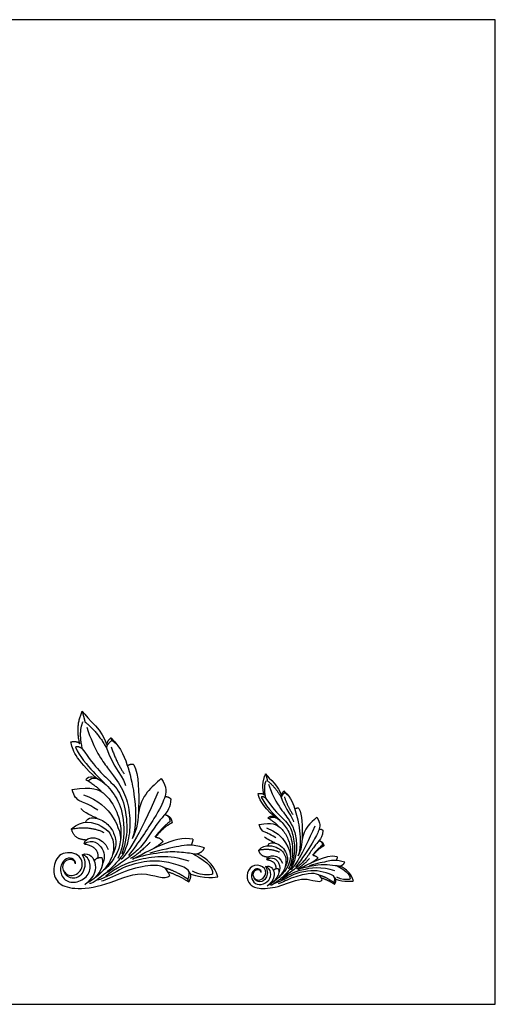
# Model space of a CAD drawing. Units: millimetres. Extents: x -16551 to -8062, y -16666 to 6156.
# Drawn here: x -8704 to -8301, y -11499 to -10666 of the extents above; entities that cross this region are included whole.
import ezdxf

# ---------------------------------------------------------------- set-up
doc = ezdxf.new("R2010")
doc.units = ezdxf.units.MM
doc.header["$MEASUREMENT"] = 0
doc.layers.add('Default', color=7, linetype='Continuous', true_color=0x000000)

msp = doc.modelspace()

# ---------------------------------------------------------------- linework, layer by layer
at = {"layer": 'Default'}
msp.add_lwpolyline([(-9300.97, -11498.98), (-8300.97, -11498.98), (-8300.97, -10665.64), (-9300.97, -10665.64)], close=True, dxfattribs=at)
for points, degree in [([(-8652.95, -11278.29), (-8656.77, -11264.03), (-8650.88, -11250.91)], 2), ([(-8650.88, -11250.91), (-8649.73, -11255.47), (-8648.57, -11260.02)], 2), ([(-8650.88, -11250.91), (-8646.26, -11257.4), (-8632.66, -11268.12), (-8630.27, -11279.12)], 3), ([(-8650.42, -11259.99), (-8654.43, -11268.67), (-8650.86, -11282.63)], 2), ([(-8648.57, -11260.02), (-8637.97, -11268.28), (-8630.39, -11281.96)], 2), ([(-8647.08, -11264.44), (-8640.49, -11284.25), (-8628.29, -11300.19), (-8617.08, -11315.42), (-8610.91, -11331.36), (-8609.79, -11351.96), (-8614.13, -11369.59), (-8620.49, -11377.84), (-8631.66, -11389.37), (-8643.37, -11397.39), (-8644.7, -11396.72)], 3), ([(-8626.41, -11273.5), (-8629.61, -11275.56), (-8630.27, -11279.12)], 2), ([(-8625.68, -11275.51), (-8626.05, -11274.5), (-8626.41, -11273.5)], 2), ([(-8626.41, -11273.5), (-8617.24, -11282.61), (-8611.63, -11299.24), (-8605.77, -11321.98), (-8604.98, -11350.55), (-8608.61, -11358.89)], 3), ([(-8660.49, -11276.81), (-8654.7, -11275.97), (-8652.95, -11278.29)], 2), ([(-8638.93, -11307.29), (-8656.54, -11291.98), (-8659.66, -11282.73), (-8660.49, -11276.81)], 3), ([(-8650.86, -11282.63), (-8654.65, -11280.07), (-8656.7, -11281.41)], 2), ([(-8656.7, -11281.41), (-8648.91, -11297.68), (-8632.76, -11309.95), (-8632.11, -11312)], 3), ([(-8650.86, -11282.63), (-8639.7, -11299.31), (-8623.86, -11312.43), (-8616.1, -11324.41), (-8612, -11347.72), (-8613.79, -11361.37), (-8617.39, -11371.77)], 3), ([(-8625.68, -11275.51), (-8630.27, -11279.12), (-8630.39, -11281.96)], 2), ([(-8630.39, -11281.96), (-8625.77, -11296.52), (-8613.96, -11310.23), (-8614.3, -11313.77)], 3), ([(-8626.34, -11281.09), (-8622.02, -11294.12), (-8615.32, -11303.95)], 2), ([(-8625.68, -11275.51), (-8623.68, -11277.16), (-8621.68, -11278.81)], 2), ([(-8607.28, -11296.19), (-8609.66, -11295.22), (-8612.55, -11297.23)], 2), ([(-8607.28, -11296.19), (-8602.81, -11304.59), (-8602.66, -11336.75), (-8604.22, -11350.39), (-8608.61, -11358.89)], 3), ([(-8647.83, -11308.72), (-8645.53, -11305.12), (-8639.61, -11305.9), (-8635.32, -11309.52)], 3), ([(-8645.98, -11309.92), (-8642.05, -11305.7), (-8633.48, -11309.38), (-8622, -11322.72), (-8615.07, -11339.29), (-8614.93, -11363.73), (-8620.81, -11375.49)], 3), ([(-8584.01, -11307.77), (-8578.58, -11315.51), (-8580.77, -11324.63), (-8587.24, -11337.88), (-8603.14, -11362.16), (-8611.79, -11373.17)], 3), ([(-8584.01, -11307.77), (-8591.83, -11315.87), (-8601.22, -11320.59), (-8603.42, -11339.15)], 3), ([(-8496.87, -11321.61), (-8499.35, -11312.39), (-8495.54, -11303.91)], 2), ([(-8495.54, -11303.91), (-8492.54, -11308.11), (-8483.73, -11315.04), (-8482.19, -11322.15)], 3), ([(-8495.54, -11303.91), (-8494.79, -11306.86), (-8494.04, -11309.8)], 2), ([(-8659.29, -11317.06), (-8641.81, -11314.56), (-8632.33, -11319.46), (-8623.69, -11330.48), (-8617.71, -11345.84), (-8618.17, -11362.96), (-8621.39, -11371.38), (-8627.5, -11381.41), (-8632.89, -11385.52)], 3), ([(-8647.83, -11308.72), (-8637.32, -11315.41), (-8634.76, -11318.96)], 2), ([(-8495.23, -11309.78), (-8497.83, -11315.4), (-8495.52, -11324.42)], 2), ([(-8494.04, -11309.8), (-8487.18, -11315.14), (-8482.27, -11323.99)], 2), ([(-8493.07, -11312.66), (-8488.81, -11325.47), (-8480.91, -11335.78), (-8473.65, -11345.63), (-8469.65, -11355.94), (-8468.93, -11369.26), (-8471.74, -11380.66), (-8475.86, -11385.99), (-8483.09, -11393.45), (-8490.67, -11398.63), (-8491.53, -11398.2)], 3), ([(-8637.58, -11334.73), (-8647.33, -11328.26), (-8652.75, -11328.35), (-8657.91, -11323.17), (-8659.29, -11317.06)], 3), ([(-8649.73, -11321.74), (-8625.15, -11329.45), (-8618.14, -11353.09), (-8618.34, -11359)], 3), ([(-8586.61, -11319.25), (-8602.98, -11358.05), (-8613.86, -11372.81), (-8618.04, -11376.5)], 3), ([(-8580.88, -11323.35), (-8578.13, -11322.74), (-8575.87, -11325.13)], 2), ([(-8501.76, -11320.66), (-8498, -11320.12), (-8496.87, -11321.61)], 2), ([(-8487.8, -11340.37), (-8499.2, -11330.47), (-8501.22, -11324.49), (-8501.76, -11320.66)], 3), ([(-8495.52, -11324.42), (-8497.97, -11322.77), (-8499.3, -11323.63)], 2), ([(-8499.3, -11323.63), (-8494.26, -11334.15), (-8483.8, -11342.09), (-8483.38, -11343.41)], 3), ([(-8495.52, -11324.42), (-8488.3, -11335.21), (-8478.04, -11343.69), (-8473.01, -11351.44), (-8470.36, -11366.51), (-8471.52, -11375.34), (-8473.85, -11382.07)], 3), ([(-8479.22, -11319.82), (-8482.19, -11322.15), (-8482.27, -11323.99)], 2), ([(-8482.27, -11323.99), (-8479.28, -11333.4), (-8471.63, -11342.27), (-8471.85, -11344.56)], 3), ([(-8479.69, -11318.52), (-8481.76, -11319.85), (-8482.19, -11322.15)], 2), ([(-8479.69, -11318.52), (-8473.75, -11324.41), (-8470.12, -11335.17), (-8466.33, -11349.87), (-8465.81, -11368.34), (-8468.17, -11373.73)], 3), ([(-8479.22, -11319.82), (-8479.45, -11319.17), (-8479.69, -11318.52)], 2), ([(-8479.64, -11323.43), (-8476.85, -11331.85), (-8472.51, -11338.21)], 2), ([(-8479.22, -11319.82), (-8477.92, -11320.88), (-8476.62, -11321.95)], 2), ([(-8638.57, -11341.62), (-8640.66, -11340.19), (-8650.04, -11336.72), (-8652.15, -11333.2)], 3), ([(-8575.87, -11325.13), (-8576.24, -11332.4), (-8581.12, -11339.03), (-8586.91, -11344.74), (-8596.15, -11359.65), (-8604.63, -11369.76), (-8616.21, -11378.04), (-8626.01, -11385.03), (-8629.4, -11387.49)], 3), ([(-8467.3, -11333.19), (-8468.85, -11332.56), (-8470.72, -11333.86)], 2), ([(-8467.3, -11333.19), (-8464.41, -11338.62), (-8464.31, -11359.42), (-8465.32, -11368.24), (-8468.17, -11373.73)], 3), ([(-8648.2, -11345), (-8646.31, -11340.06), (-8635.36, -11341.35), (-8626.71, -11348.48), (-8622.57, -11357.37), (-8621.47, -11365.7), (-8625.29, -11372.34)], 3), ([(-8580.87, -11338.32), (-8575.04, -11340.09), (-8574.81, -11345.34)], 2), ([(-8580.87, -11338.32), (-8576.17, -11339.86), (-8576.74, -11344.54)], 2), ([(-8493.56, -11341.3), (-8492.07, -11338.96), (-8488.24, -11339.47), (-8485.46, -11341.81)], 3), ([(-8493.56, -11341.3), (-8486.75, -11345.62), (-8485.1, -11347.92)], 2), ([(-8492.36, -11342.07), (-8489.81, -11339.34), (-8484.27, -11341.72), (-8476.84, -11350.35), (-8472.35, -11361.06), (-8472.25, -11376.86), (-8476.06, -11384.47)], 3), ([(-8452.24, -11340.68), (-8448.72, -11345.69), (-8450.14, -11351.58), (-8454.32, -11360.15), (-8464.62, -11375.85), (-8470.22, -11382.97)], 3), ([(-8452.24, -11340.68), (-8457.3, -11345.92), (-8463.38, -11348.97), (-8464.81, -11360.97)], 3), ([(-8659.97, -11350.6), (-8651.41, -11342.28), (-8630.94, -11346.94), (-8622.81, -11361.04), (-8625.76, -11379.1), (-8636.15, -11389.29), (-8640.61, -11392.26)], 3), ([(-8659.97, -11350.6), (-8644.5, -11347.57), (-8632.54, -11353.5)], 2), ([(-8576.74, -11344.54), (-8581.17, -11347.28), (-8589.35, -11357.34)], 2), ([(-8574.81, -11345.34), (-8581.87, -11348.87), (-8588.87, -11357.53)], 2), ([(-8500.98, -11346.69), (-8489.66, -11345.07), (-8483.52, -11348.24), (-8477.93, -11355.36), (-8474.05, -11365.3), (-8474.35, -11376.37), (-8476.44, -11381.82), (-8480.4, -11388.3), (-8483.88, -11390.96)], 3), ([(-8486.92, -11358.12), (-8493.23, -11353.93), (-8496.75, -11353.99), (-8500.08, -11350.64), (-8500.98, -11346.69)], 3), ([(-8494.79, -11349.71), (-8478.87, -11354.7), (-8474.34, -11369.98), (-8474.46, -11373.81)], 3), ([(-8453.92, -11348.1), (-8464.52, -11373.19), (-8471.56, -11382.74), (-8474.27, -11385.12)], 3), ([(-8647.59, -11359.94), (-8657.86, -11359.63), (-8659.97, -11350.6)], 2), ([(-8649.29, -11363.16), (-8648.31, -11355.58), (-8632.64, -11355.92), (-8629, -11367.92)], 3), ([(-8649.29, -11363.16), (-8641.95, -11358.07), (-8631.1, -11367.79), (-8631.93, -11376.21), (-8633.72, -11380.08)], 3), ([(-8557.3, -11359.34), (-8571.78, -11355.58), (-8596.99, -11370.55), (-8607.42, -11375.95)], 3), ([(-8588.87, -11357.53), (-8584.75, -11357.81), (-8582.52, -11361.27)], 2), ([(-8487.56, -11362.57), (-8488.92, -11361.64), (-8494.99, -11359.4), (-8496.36, -11357.13)], 3), ([(-8446.97, -11351.91), (-8447.2, -11356.61), (-8450.37, -11360.89), (-8454.12, -11364.59), (-8460.1, -11374.23), (-8465.59, -11380.77), (-8473.09, -11386.12), (-8479.43, -11390.64), (-8481.62, -11392.23)], 3), ([(-8450.21, -11350.75), (-8448.43, -11350.36), (-8446.97, -11351.91)], 2), ([(-8649.29, -11363.16), (-8636.37, -11365.59), (-8637.8, -11375.13)], 2), ([(-8593.34, -11361.91), (-8603.77, -11372.33), (-8609.88, -11375.55)], 2), ([(-8547.43, -11366.61), (-8558.33, -11363.16), (-8567.28, -11364.94), (-8583.21, -11368.13), (-8593.53, -11371.13)], 3), ([(-8582.52, -11361.27), (-8585.51, -11364.19), (-8591.3, -11367.58)], 2), ([(-8557.3, -11359.34), (-8557.2, -11361.48), (-8558.78, -11364.24)], 2), ([(-8554.53, -11371.87), (-8548.75, -11370.44), (-8547.43, -11366.61)], 2), ([(-8501.42, -11368.38), (-8495.88, -11363), (-8482.62, -11366.01), (-8477.36, -11375.13), (-8479.27, -11386.81), (-8485.99, -11393.4), (-8488.88, -11395.31)], 3), ([(-8493.8, -11364.76), (-8492.57, -11361.56), (-8485.48, -11362.4), (-8479.88, -11367.01), (-8477.2, -11372.75), (-8476.49, -11378.14), (-8478.96, -11382.44)], 3), ([(-8447.53, -11364.46), (-8450.4, -11366.23), (-8455.69, -11372.73)], 2), ([(-8446.28, -11364.98), (-8450.85, -11367.26), (-8455.39, -11372.86)], 2), ([(-8450.2, -11360.44), (-8447.16, -11361.43), (-8447.53, -11364.46)], 2), ([(-8450.2, -11360.44), (-8446.43, -11361.58), (-8446.28, -11364.98)], 2), ([(-8656.52, -11380.03), (-8657.37, -11375.6), (-8666.97, -11376.26), (-8668.72, -11385.8), (-8659.83, -11392.43), (-8648.95, -11384.26), (-8652.3, -11370.68), (-8670.72, -11369.42), (-8676.62, -11384.62), (-8672.69, -11396.5), (-8659.51, -11402.23), (-8631.49, -11399.34), (-8600, -11383.08), (-8580.29, -11394.48), (-8576.79, -11389.85)], 3), ([(-8656.52, -11380.03), (-8656, -11378.27), (-8659.65, -11374.46), (-8665.71, -11375.63), (-8670.4, -11382.72), (-8667.73, -11394.01), (-8656.52, -11397.25), (-8645.3, -11390.62), (-8642.78, -11379.76), (-8647.26, -11373.13), (-8650.91, -11372.4)], 3), ([(-8650.91, -11372.4), (-8647.42, -11378.18), (-8649.53, -11388.99), (-8657.98, -11393.78), (-8664.98, -11390.63), (-8666.34, -11386.42)], 3), ([(-8650.91, -11372.4), (-8644.49, -11369.67), (-8636.49, -11380.96), (-8641.82, -11392.53), (-8648.72, -11397.8)], 3), ([(-8634.41, -11374.86), (-8631.24, -11380.82), (-8637.79, -11392.78), (-8647.18, -11396.56)], 3), ([(-8640.48, -11378.06), (-8639.52, -11374.38), (-8634.41, -11374.86)], 2), ([(-8560.35, -11377.94), (-8577.04, -11371.79), (-8608.16, -11376.39), (-8621.52, -11383.18), (-8630.9, -11390.49)], 3), ([(-8536.03, -11391), (-8538.69, -11382.04), (-8550.13, -11372.2), (-8555.55, -11371.81), (-8570.61, -11369.6), (-8585.37, -11370.34), (-8605.37, -11374.47), (-8608.16, -11376.39)], 3), ([(-8557.16, -11371.51), (-8542.12, -11379.89), (-8540.1, -11388.7), (-8540.4, -11389.24), (-8551.4, -11389.68), (-8557.51, -11386.24)], 3), ([(-8501.42, -11368.38), (-8491.4, -11366.42), (-8483.66, -11370.25)], 2), ([(-8493.4, -11374.42), (-8500.05, -11374.22), (-8501.42, -11368.38)], 2), ([(-8494.5, -11376.5), (-8493.87, -11371.6), (-8483.72, -11371.82), (-8481.37, -11379.57)], 3), ([(-8494.5, -11376.5), (-8489.75, -11373.21), (-8482.73, -11379.49), (-8483.26, -11384.94), (-8484.42, -11387.44)], 3), ([(-8434.94, -11374.03), (-8444.32, -11371.6), (-8460.64, -11381.28), (-8467.39, -11384.77)], 3), ([(-8455.39, -11372.86), (-8452.72, -11373.04), (-8451.27, -11375.27)], 2), ([(-8434.94, -11374.03), (-8434.88, -11375.41), (-8435.9, -11377.2)], 2), ([(-8561.29, -11393.35), (-8558.74, -11386.74), (-8562.9, -11382.91), (-8579.81, -11377.94), (-8594.72, -11377.2), (-8617.65, -11382.46), (-8629.24, -11391.61), (-8639.26, -11394.32)], 3), ([(-8576.79, -11389.85), (-8578.15, -11386.98), (-8580.21, -11382.16), (-8593.23, -11380.35), (-8617.91, -11386.84), (-8631.79, -11394.31), (-8634.44, -11394.8)], 3), ([(-8499.19, -11387.41), (-8499.74, -11384.54), (-8505.95, -11384.97), (-8507.08, -11391.14), (-8501.33, -11395.43), (-8494.28, -11390.14), (-8496.45, -11381.36), (-8508.38, -11380.55), (-8512.2, -11390.38), (-8509.65, -11398.06), (-8501.12, -11401.77), (-8482.98, -11399.89), (-8462.59, -11389.38), (-8449.83, -11396.75), (-8447.56, -11393.76)], 3), ([(-8499.19, -11387.41), (-8498.85, -11386.27), (-8501.21, -11383.81), (-8505.14, -11384.56), (-8508.17, -11389.15), (-8506.45, -11396.45), (-8499.18, -11398.55), (-8491.92, -11394.26), (-8490.29, -11387.23), (-8493.19, -11382.95), (-8495.55, -11382.47)], 3), ([(-8495.55, -11382.47), (-8493.29, -11386.21), (-8494.66, -11393.2), (-8500.13, -11396.3), (-8504.66, -11394.26), (-8505.54, -11391.54)], 3), ([(-8495.55, -11382.47), (-8491.4, -11380.71), (-8486.21, -11388.01), (-8489.67, -11395.49), (-8494.14, -11398.9)], 3), ([(-8494.5, -11376.5), (-8486.14, -11378.07), (-8487.06, -11384.24)], 2), ([(-8436.92, -11386.05), (-8447.72, -11382.08), (-8467.87, -11385.05), (-8476.52, -11389.45), (-8482.6, -11394.17)], 3), ([(-8458.28, -11375.69), (-8465.03, -11382.43), (-8468.99, -11384.51)], 2), ([(-8421.17, -11394.5), (-8422.89, -11388.71), (-8430.3, -11382.35), (-8433.81, -11382.09), (-8443.56, -11380.66), (-8453.12, -11381.14), (-8466.07, -11383.81), (-8467.87, -11385.05)], 3), ([(-8428.55, -11378.73), (-8435.61, -11376.5), (-8441.4, -11377.65), (-8451.72, -11379.71), (-8458.4, -11381.65)], 3), ([(-8451.27, -11375.27), (-8453.21, -11377.17), (-8456.96, -11379.36)], 2), ([(-8434.85, -11381.9), (-8425.11, -11387.31), (-8423.81, -11393.01), (-8424, -11393.36), (-8431.12, -11393.65), (-8435.08, -11391.42)], 3), ([(-8433.15, -11382.13), (-8429.4, -11381.21), (-8428.55, -11378.73)], 2), ([(-8561.29, -11393.35), (-8571.75, -11385.86), (-8580.95, -11383.66)], 2), ([(-8578.29, -11386.84), (-8568.8, -11390.02), (-8560.59, -11395.43)], 2), ([(-8560.59, -11395.43), (-8558.56, -11391.89), (-8558.9, -11388.72)], 2), ([(-8558.9, -11388.72), (-8559.7, -11387.65), (-8560.5, -11386.58)], 2), ([(-8558.9, -11388.72), (-8548.7, -11392.92), (-8536.08, -11391.4), (-8536.03, -11391)], 3), ([(-8484.87, -11384.06), (-8482.82, -11387.92), (-8487.06, -11395.65), (-8493.14, -11398.1)], 3), ([(-8488.8, -11386.13), (-8488.18, -11383.75), (-8484.87, -11384.06)], 2), ([(-8437.52, -11396.02), (-8435.87, -11391.75), (-8438.57, -11389.27), (-8449.52, -11386.05), (-8459.17, -11385.58), (-8474.02, -11388.98), (-8481.52, -11394.9), (-8488.01, -11396.65)], 3), ([(-8447.56, -11393.76), (-8448.44, -11391.9), (-8449.77, -11388.78), (-8458.21, -11387.61), (-8474.18, -11391.81), (-8483.17, -11396.64), (-8484.89, -11396.96)], 3), ([(-8437.52, -11396.02), (-8444.29, -11391.18), (-8450.25, -11389.75)], 2), ([(-8435.97, -11393.02), (-8436.49, -11392.33), (-8437.01, -11391.64)], 2), ([(-8560.59, -11395.43), (-8560.94, -11394.39), (-8561.29, -11393.35)], 2), ([(-8448.53, -11391.81), (-8442.39, -11393.87), (-8437.07, -11397.36)], 2), ([(-8437.07, -11397.36), (-8437.3, -11396.69), (-8437.52, -11396.02)], 2), ([(-8437.07, -11397.36), (-8435.76, -11395.08), (-8435.97, -11393.02)], 2), ([(-8435.97, -11393.02), (-8429.37, -11395.74), (-8421.2, -11394.76), (-8421.17, -11394.5)], 3)]:
    msp.add_open_spline(points, degree=degree, dxfattribs=at)

doc.saveas('drawing.dxf')
